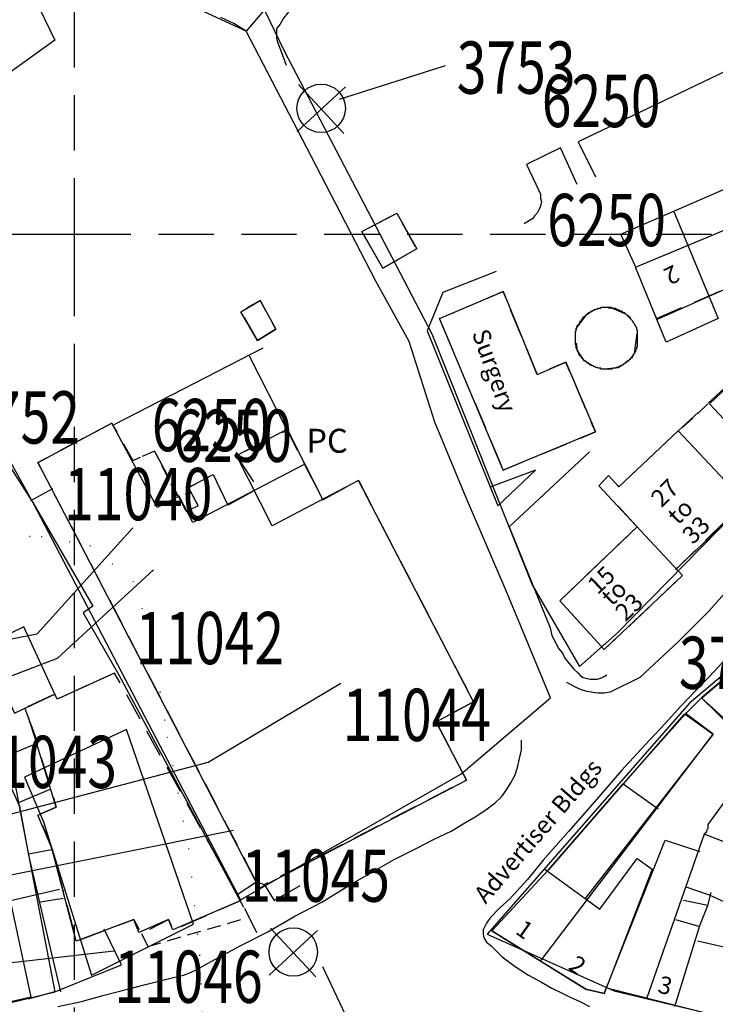
# Model space of a CAD drawing. Extents: x 350471 to 353500, y 273969 to 275735.
# Drawn here: x 351294 to 351374, y 274712 to 274825 of the extents above; entities that cross this region are included whole.
import ezdxf

# ---------------------------------------------------------------- set-up
doc = ezdxf.new("R2010")
doc.units = 0
doc.header["$LTSCALE"] = 0.5
doc.header["$MEASUREMENT"] = 0
doc.header["$PDMODE"] = 2
doc.header["$PDSIZE"] = 5
for name, pattern in [('DASHED', [19.05, 12.7, -6.35]), ('DASHED2', [9.525, 6.35, -3.175]), ('DOT', [6.35, 0, -6.35]), ('HIDDEN2', [4.7625, 3.175, -1.5875])]:
    doc.linetypes.add(name, pattern=pattern)
doc.layers.get('0').update_dxf_attribs({"linetype": 'CONTINUOUS'})
for name, color, linetype in [('CELLARAGE', 8, 'CONTINUOUS'), ('CONTOURS', 15, 'DOT'), ('DEVELOPMENT', 14, 'DASHED2'), ('GRID', 10, 'DASHED'), ('GRIDPLOT', 4, 'CONTINUOUS'), ('LBNOS', 4, 'CONTINUOUS'), ('MONS_M', 2, 'CONTINUOUS'), ('MONS_MNO', 4, 'CONTINUOUS'), ('MONS_P', 2, 'CONTINUOUS'), ('MONS_PNO', 4, 'CONTINUOUS'), ('OS_BLDG', 1, 'CONTINUOUS'), ('OS_BLDP', 6, 'HIDDEN2'), ('OS_LINE', 7, 'CONTINUOUS'), ('OS_ROAD', 4, 'CONTINUOUS'), ('OS_TBLD', 7, 'CONTINUOUS'), ('SITENOS', 4, 'CONTINUOUS'), ('SITES', 2, 'CONTINUOUS')]:
    doc.layers.add(name, color=color, linetype=linetype)
doc.styles.add('ROMANS', font='ROMANS.shx', dxfattribs={"width": 0.75, "height": 6})

# ---------------------------------------------------------------- blocks, each defined once
blk = doc.blocks.new('SANO')
at = {"style": 'ROMANS', "width": 0.75, "flags": 2}
blk.add_attdef('CODE', (0, 8), '', height=6, dxfattribs=at)
at = {"style": 'ROMANS', "width": 0.75}
blk.add_attdef('SMRNO', (0, 0), '', height=6, dxfattribs=at)

msp = doc.modelspace()

# ---------------------------------------------------------------- linework, layer by layer
at = {"layer": 'CELLARAGE'}
for points in [[(351372, 274746.7), (351376.3, 274742.8), (351377.1, 274741.9), (351384.3, 274748.9), (351380, 274753.5)], [(351366.3, 274727.1), (351360.8, 274712.8), (351358.7, 274713.3), (351353.5, 274716.5), (351347.9, 274720), (351354.4, 274727), (351363, 274736.9), (351370.1, 274744.9), (351373.3, 274742.6), (351358.63, 274723.72), (351360.3, 274722.5), (351364.6, 274728.3), (351366.3, 274727.1)]]:
    msp.add_lwpolyline(points, close=True, dxfattribs=at)
at = {"layer": 'CONTOURS'}
msp.add_lwpolyline([(351284.99, 274765.46), (351296.16, 274765.32), (351301.74, 274764.24), (351306.7, 274760.16), (351308.78, 274753.95), (351310.64, 274742.29), (351313.07, 274729.47), (351314.35, 274717.24), (351314.8, 274707.03), (351317.18, 274702.4), (351322.28, 274697.17), (351323.77, 274690.54), (351322.13, 274684.52), (351312.45, 274678.03), (351305.26, 274675.96), (351293.08, 274676.11)], dxfattribs=at)
at = {"layer": 'DEVELOPMENT', "flags": 128}
for points in [[(351364.6, 274766.4), (351355.7, 274757.9), (351360.8, 274752.3), (351369.8, 274760.8), (351369, 274761.5), (351377.1, 274769.4), (351380.3, 274772.5), (351382.4, 274774.1), (351388.5, 274779.8), (351388, 274780.3), (351391.8, 274784.4), (351395.1, 274788.5), (351398.4, 274792.6), (351399.4, 274791.8), (351404.3, 274797.5), (351403.7, 274798), (351413.7, 274810.4), (351417, 274814.6), (351424.2, 274824.9), (351423.5, 274825.4), (351425.6, 274831.7), (351425.1, 274839.7), (351421, 274846.5), (351415, 274850.7), (351411.1, 274845.2), (351411, 274845.2), (351410.1, 274845.7), (351406.2, 274840.6), (351405.2, 274839.2), (351405, 274837.6), (351405.5, 274835.2), (351406.3, 274832.7), (351406.8, 274828.1), (351405.8, 274822.7), (351404.1, 274818.6), (351401.3, 274815), (351397.3, 274810.2), (351389.4, 274800.3), (351386, 274796.4), (351384.6, 274797), (351381.9, 274793.6), (351378.9, 274789.7), (351380.8, 274787.8), (351374.6, 274782.3), (351369.3, 274777.4), (351362.5, 274771), (351361.3, 274772.3), (351360.2, 274771.1)], [(351335.4, 274796.1), (351339.3, 274798.3), (351337, 274802.4), (351333, 274800.3)], [(351366.8, 274790.3), (351379, 274795.6), (351376.6, 274801.3), (351364.4, 274796.2)], [(351349.2, 274772.9), (351359.8, 274777.3), (351356.4, 274785.3), (351353.1, 274783.9), (351349.2, 274793.4), (351341.9, 274790.3), (351349.2, 274772.9)], [(351321, 274787.8), (351323.1, 274789.1), (351321.3, 274792.4), (351319.1, 274791.1)], [(351363.8, 274785.6), (351364.3, 274786.3), (351364.6, 274788.6), (351364, 274790.1), (351363.3, 274790.8), (351361.7, 274791.5), (351359.7, 274791.3), (351358.7, 274790.7), (351357.6, 274789.2), (351357.5, 274788), (351357.7, 274786.6), (351358.4, 274785.6), (351359.3, 274785), (351360.6, 274784.5), (351362.4, 274784.7)], [(351320.9, 274725.6), (351295.8, 274773.8), (351304.3, 274778.3), (351306.7, 274774), (351309.2, 274775.1), (351312.8, 274768.2), (351314.2, 274768.8), (351313.1, 274770.9), (351315.9, 274772.4), (351317.6, 274768.9), (351321.1, 274770.8), (351318.6, 274774.6), (351324.4, 274777.5), (351328.5, 274769.5), (351332.6, 274771.7), (351345.8, 274746.3), (351341.5, 274744), (351345, 274737.3), (351321.8, 274725.3)], [(351319.1, 274723.5), (351304.6, 274749.6), (351298, 274746.6), (351297.8, 274747.2), (351294.3, 274745.6), (351295.6, 274741.7), (351297.3, 274736.3), (351297.9, 274734.2), (351295.8, 274733.3), (351297.4, 274729.5), (351300.2, 274718.8), (351306.8, 274721.3), (351307.7, 274719.7), (351310.8, 274721.3), (351311.3, 274720.1), (351319.1, 274723.5)]]:
    msp.add_lwpolyline(points, close=True, dxfattribs=at)
at = {"layer": 'GRID', "color": 252}
for points in [[(351300, 274000), (351300, 275600)], [(350500, 274800), (351900, 274800)]]:
    msp.add_lwpolyline(points, dxfattribs=at)
at = {"layer": 'GRIDPLOT'}
msp.add_point((351300, 274800), dxfattribs=at)
at = {"layer": 'LBNOS'}
for p, q in [((351295.7, 274754.12), (351306.71, 274766.26)), ((351298.06, 274751.33), (351309.07, 274761.46)), ((351264.25, 274747.83), (351295.7, 274754.12)), ((351267.92, 274739.79), (351298.06, 274751.33)), ((351315.36, 274739.36), (351330.57, 274748.44)), ((351283.99, 274731.15), (351315.36, 274739.36)), ((351286.96, 274725.29), (351318.25, 274731.58)), ((351256.23, 274712.18), (351304.53, 274717.69))]:
    msp.add_line(p, q, dxfattribs=at)
at = {"layer": 'MONS_M', "flags": 128}
for points in [[(351321.85, 274825.65), (351324.08, 274821.07), (351341.02, 274788.56), (351352.52, 274759.75), (351357.96, 274750.36), (351362.29, 274754.19), (351387.64, 274780.03), (351396.92, 274790.54), (351410.77, 274806.24), (351423.69, 274823.86), (351423.69, 274823.86), (351452.17, 274862.98)], [(351321.85, 274825.65), (351324.08, 274821.07), (351341.02, 274788.56), (351352.52, 274759.75), (351357.96, 274750.36), (351362.29, 274754.19), (351387.64, 274780.03), (351396.92, 274790.54), (351410.77, 274806.24), (351423.69, 274823.86), (351423.69, 274823.86), (351452.17, 274862.98)], [(351321.85, 274825.65), (351324.08, 274821.07), (351341.02, 274788.56), (351352.52, 274759.75), (351357.96, 274750.36), (351362.29, 274754.19), (351387.64, 274780.03), (351396.92, 274790.54), (351410.77, 274806.24), (351423.69, 274823.86), (351423.69, 274823.86), (351452.17, 274862.98)], [(351321.85, 274825.65), (351324.08, 274821.07), (351341.02, 274788.56), (351352.52, 274759.75), (351357.96, 274750.36), (351362.29, 274754.19), (351387.64, 274780.03), (351396.92, 274790.54), (351410.77, 274806.24), (351423.69, 274823.86), (351423.69, 274823.86), (351452.17, 274862.98)], [(351321.85, 274825.65), (351324.08, 274821.07), (351341.02, 274788.56), (351352.52, 274759.75), (351357.96, 274750.36), (351362.29, 274754.19), (351387.64, 274780.03), (351396.92, 274790.54), (351410.77, 274806.24), (351423.69, 274823.86), (351423.69, 274823.86), (351452.17, 274862.98)], [(351291.48, 274835.3), (351297.75, 274822.27), (351288.99, 274816.01), (351276.21, 274803.74), (351260.42, 274808.73), (351238.12, 274811.74), (351216.58, 274806.24), (351215.06, 274808.99), (351207.61, 274829.5)], [(351291.48, 274835.3), (351297.75, 274822.27), (351288.99, 274816.01), (351276.21, 274803.74), (351260.42, 274808.73), (351238.12, 274811.74), (351216.58, 274806.24), (351215.06, 274808.99), (351207.61, 274829.5)], [(351291.48, 274835.3), (351297.75, 274822.27), (351288.99, 274816.01), (351276.21, 274803.74), (351260.42, 274808.73), (351238.12, 274811.74), (351216.58, 274806.24), (351215.06, 274808.99), (351207.61, 274829.5)], [(351291.48, 274835.3), (351297.75, 274822.27), (351288.99, 274816.01), (351276.21, 274803.74), (351260.42, 274808.73), (351238.12, 274811.74), (351216.58, 274806.24), (351215.06, 274808.99), (351207.61, 274829.5)], [(351291.48, 274835.3), (351297.75, 274822.27), (351288.99, 274816.01), (351276.21, 274803.74), (351260.42, 274808.73), (351238.12, 274811.74), (351216.58, 274806.24), (351215.06, 274808.99), (351207.61, 274829.5)], [(351276.2, 274803.5), (351295.2, 274769.2), (351319.07, 274723.57), (351344.36, 274737.99), (351354.63, 274746.77), (351349.68, 274758.76), (351344.89, 274769.9), (351341.38, 274778.4), (351338.42, 274787.69), (351334.59, 274794.62), (351327.17, 274808.96), (351319.7, 274823.3), (351309.55, 274828.02), (351303.54, 274829.8), (351294.02, 274830.77)], [(351276.2, 274803.5), (351295.2, 274769.2), (351319.07, 274723.57), (351344.36, 274737.99), (351354.63, 274746.77), (351349.68, 274758.76), (351344.89, 274769.9), (351341.38, 274778.4), (351338.42, 274787.69), (351334.59, 274794.62), (351327.17, 274808.96), (351319.7, 274823.3), (351309.55, 274828.02), (351303.54, 274829.8), (351294.02, 274830.77)], [(351276.2, 274803.5), (351295.2, 274769.2), (351319.07, 274723.57), (351344.36, 274737.99), (351354.63, 274746.77), (351349.68, 274758.76), (351344.89, 274769.9), (351341.38, 274778.4), (351338.42, 274787.69), (351334.59, 274794.62), (351327.17, 274808.96), (351319.7, 274823.3), (351309.55, 274828.02), (351303.54, 274829.8), (351294.02, 274830.77)], [(351276.2, 274803.5), (351295.2, 274769.2), (351319.07, 274723.57), (351344.36, 274737.99), (351354.63, 274746.77), (351349.68, 274758.76), (351344.89, 274769.9), (351341.38, 274778.4), (351338.42, 274787.69), (351334.59, 274794.62), (351327.17, 274808.96), (351319.7, 274823.3), (351309.55, 274828.02), (351303.54, 274829.8), (351294.02, 274830.77)], [(351276.2, 274803.5), (351295.2, 274769.2), (351319.07, 274723.57), (351344.36, 274737.99), (351354.63, 274746.77), (351349.68, 274758.76), (351344.89, 274769.9), (351341.38, 274778.4), (351338.42, 274787.69), (351334.59, 274794.62), (351327.17, 274808.96), (351319.7, 274823.3), (351309.55, 274828.02), (351303.54, 274829.8), (351294.02, 274830.77)], [(351220.6, 274788.7), (351223.6, 274782.67), (351227.84, 274775.4), (351234.14, 274765.62), (351239.9, 274756.1), (351242.14, 274747.81), (351244.13, 274741.04), (351245.14, 274734.06), (351246.5, 274724.1), (351248.7, 274710.4), (351249.8, 274700.6), (351272.95, 274705.72), (351272.74, 274706.99), (351297.79, 274712.99), (351293.7, 274734.3), (351289.24, 274757.84), (351281.75, 274772.39), (351271.72, 274786.39), (351266.68, 274791.18), (351259.45, 274795.96), (351245.4, 274796.42), (351234.14, 274794.94), (351226.35, 274791.68), (351220.6, 274788.7)], [(351220.6, 274788.7), (351223.6, 274782.67), (351227.84, 274775.4), (351234.14, 274765.62), (351239.9, 274756.1), (351242.14, 274747.81), (351244.13, 274741.04), (351245.14, 274734.06), (351246.5, 274724.1), (351248.7, 274710.4), (351249.8, 274700.6), (351272.95, 274705.72), (351272.74, 274706.99), (351297.79, 274712.99), (351293.7, 274734.3), (351289.24, 274757.84), (351281.75, 274772.39), (351271.72, 274786.39), (351266.68, 274791.18), (351259.45, 274795.96), (351245.4, 274796.42), (351234.14, 274794.94), (351226.35, 274791.68), (351220.6, 274788.7)], [(351220.6, 274788.7), (351223.6, 274782.67), (351227.84, 274775.4), (351234.14, 274765.62), (351239.9, 274756.1), (351242.14, 274747.81), (351244.13, 274741.04), (351245.14, 274734.06), (351246.5, 274724.1), (351248.7, 274710.4), (351249.8, 274700.6), (351272.95, 274705.72), (351272.74, 274706.99), (351297.79, 274712.99), (351293.7, 274734.3), (351289.24, 274757.84), (351281.75, 274772.39), (351271.72, 274786.39), (351266.68, 274791.18), (351259.45, 274795.96), (351245.4, 274796.42), (351234.14, 274794.94), (351226.35, 274791.68), (351220.6, 274788.7)], [(351220.6, 274788.7), (351223.6, 274782.67), (351227.84, 274775.4), (351234.14, 274765.62), (351239.9, 274756.1), (351242.14, 274747.81), (351244.13, 274741.04), (351245.14, 274734.06), (351246.5, 274724.1), (351248.7, 274710.4), (351249.8, 274700.6), (351272.95, 274705.72), (351272.74, 274706.99), (351297.79, 274712.99), (351293.7, 274734.3), (351289.24, 274757.84), (351281.75, 274772.39), (351271.72, 274786.39), (351266.68, 274791.18), (351259.45, 274795.96), (351245.4, 274796.42), (351234.14, 274794.94), (351226.35, 274791.68), (351220.6, 274788.7)], [(351220.6, 274788.7), (351223.6, 274782.67), (351227.84, 274775.4), (351234.14, 274765.62), (351239.9, 274756.1), (351242.14, 274747.81), (351244.13, 274741.04), (351245.14, 274734.06), (351246.5, 274724.1), (351248.7, 274710.4), (351249.8, 274700.6), (351272.95, 274705.72), (351272.74, 274706.99), (351297.79, 274712.99), (351293.7, 274734.3), (351289.24, 274757.84), (351281.75, 274772.39), (351271.72, 274786.39), (351266.68, 274791.18), (351259.45, 274795.96), (351245.4, 274796.42), (351234.14, 274794.94), (351226.35, 274791.68), (351220.6, 274788.7)], [(351385.74, 274758.89), (351370.58, 274746.14), (351347.38, 274719.63), (351361.94, 274713.11), (351401.51, 274703.62)], [(351385.74, 274758.89), (351370.58, 274746.14), (351347.38, 274719.63), (351361.94, 274713.11), (351401.51, 274703.62)], [(351385.74, 274758.89), (351370.58, 274746.14), (351347.38, 274719.63), (351361.94, 274713.11), (351401.51, 274703.62)], [(351385.74, 274758.89), (351370.58, 274746.14), (351347.38, 274719.63), (351361.94, 274713.11), (351401.51, 274703.62)], [(351385.74, 274758.89), (351370.58, 274746.14), (351347.38, 274719.63), (351361.94, 274713.11), (351401.51, 274703.62)]]:
    msp.add_lwpolyline(points, dxfattribs=at)
at = {"layer": 'MONS_P', "flags": 128}
for points in [[(351321.85, 274825.65), (351324.08, 274821.07), (351341.02, 274788.56), (351352.52, 274759.75), (351357.96, 274750.36), (351362.29, 274754.19), (351387.64, 274780.03), (351396.92, 274790.54), (351410.77, 274806.24), (351423.69, 274823.86), (351423.69, 274823.86), (351452.17, 274862.98)], [(351291.48, 274835.3), (351297.75, 274822.27), (351288.99, 274816.01), (351276.21, 274803.74), (351260.42, 274808.73), (351238.12, 274811.74), (351216.58, 274806.24), (351215.06, 274808.99), (351207.61, 274829.5)], [(351276.2, 274803.5), (351295.2, 274769.2), (351319.07, 274723.57), (351344.36, 274737.99), (351354.63, 274746.77), (351349.68, 274758.76), (351344.89, 274769.9), (351341.38, 274778.4), (351338.42, 274787.69), (351334.59, 274794.62), (351327.17, 274808.96), (351319.7, 274823.3), (351309.55, 274828.02), (351303.54, 274829.8), (351294.02, 274830.77)], [(351220.6, 274788.7), (351223.6, 274782.67), (351227.84, 274775.4), (351234.14, 274765.62), (351239.9, 274756.1), (351242.14, 274747.81), (351244.13, 274741.04), (351245.14, 274734.06), (351246.5, 274724.1), (351248.7, 274710.4), (351249.8, 274700.6), (351272.95, 274705.72), (351272.74, 274706.99), (351297.79, 274712.99), (351293.7, 274734.3), (351289.24, 274757.84), (351281.75, 274772.39), (351271.72, 274786.39), (351266.68, 274791.18), (351259.45, 274795.96), (351245.4, 274796.42), (351234.14, 274794.94), (351226.35, 274791.68), (351220.6, 274788.7)], [(351385.74, 274758.89), (351370.58, 274746.14), (351347.38, 274719.63), (351361.94, 274713.11), (351401.51, 274703.62)]]:
    msp.add_lwpolyline(points, dxfattribs=at)
at = {"layer": 'OS_BLDG', "color": 252}
for points in [[(351364.4, 274796.2), (351376.6, 274801.3)], [(351366.8, 274790.3), (351364.4, 274796.2)], [(351379, 274795.6), (351366.9, 274790.2)], [(351349.2, 274772.9), (351341.9, 274790.3), (351349.2, 274793.4), (351353.1, 274783.9), (351356.4, 274785.3), (351359.8, 274777.3), (351349.2, 274772.9)], [(351380.8, 274788), (351388.5, 274779.8), (351380.6, 274772.3), (351372.9, 274780.5), (351380.8, 274788)], [(351326.3, 274773.5), (351313.6, 274766.9), (351312, 274769.9), (351309.5, 274768.6), (351304.3, 274778.3), (351295.7, 274773.7)], [(351295.8, 274773.8), (351321.2, 274724.9), (351345, 274737.3), (351341.5, 274744), (351345.8, 274746.3), (351332.6, 274771.7), (351322.7, 274766.5), (351318.6, 274774.6), (351324.4, 274777.6), (351328.5, 274769.5)], [(351369, 274761.5), (351377.1, 274769.1), (351369.3, 274777.4), (351362.5, 274771), (351361.3, 274772.3), (351360.2, 274771.1), (351369.8, 274760.8), (351360.8, 274752.3), (351355.7, 274757.9), (351364.6, 274766.4)], [(351312.8, 274768.2), (351314.2, 274768.8), (351313.1, 274770.9), (351315.9, 274772.4), (351317.6, 274768.9)], [(351304.6, 274749.6), (351298, 274746.6), (351294.2, 274754.9), (351289.6, 274752.7), (351293.1, 274745), (351297.8, 274747.2)], [(351380, 274753.5), (351372, 274746.8)], [(351305.1, 274749.4), (351319.4, 274722.7)], [(351372, 274746.7), (351378.9, 274740)], [(351291.5, 274739.8), (351295.8, 274741.6), (351294.3, 274745.6)], [(351370, 274744.9), (351363, 274736.9), (351354.4, 274727), (351347.9, 274720), (351358.7, 274713.3), (351360.8, 274712.8), (351367.8, 274730.4), (351371.8, 274729.1)], [(351353.5, 274716.5), (351373.3, 274742.6), (351370.1, 274745)], [(351319.1, 274723.5), (351311.3, 274720.1), (351310.8, 274721.3), (351307.4, 274719.8), (351306.8, 274721.3), (351300.2, 274718.8), (351298.9, 274723.8), (351297.4, 274729.5), (351295.8, 274733.3), (351297.9, 274734.2), (351295.6, 274741.7)], [(351291.2, 274739.7), (351293.7, 274734.3), (351294.7, 274728.7), (351297, 274718.8), (351298.4, 274713)], [(351246.6, 274724.4), (351259.9, 274727.2), (351270, 274731), (351281.7, 274735.6), (351289.3, 274738.9), (351295, 274712.4), (351273.1, 274707.3)], [(351363, 274736.9), (351367, 274734)], [(351293.5, 274734.7), (351297.3, 274736.3)], [(351372.3, 274731.1), (351365.7, 274712.3)], [(351377, 274709.6), (351381.1, 274727.7), (351372.3, 274731.1)], [(351297.4, 274729.3), (351294.7, 274728.8)], [(351354, 274727.1), (351360.3, 274722.5), (351364.6, 274728.3), (351366.3, 274727.1)], [(351379.5, 274721.7), (351376.4, 274722.5), (351372.9, 274724.1), (351370.2, 274725)], [(351372.7, 274722.9), (351373.1, 274724.4)], [(351298.7, 274723.7), (351296.1, 274723.3)], [(351372.7, 274722.9), (351369.9, 274723.5)], [(351369, 274721.3), (351371.8, 274720.5)], [(351298.2, 274713.2), (351305.4, 274716.1), (351303.4, 274720.2)], [(351368.9, 274711.3), (351371.8, 274720.6)], [(351378.6, 274717.2), (351371.5, 274718.8)], [(351394.4, 274705.6), (351377, 274709.4), (351361.1, 274713.4)]]:
    msp.add_lwpolyline(points, dxfattribs=at)
at = {"layer": 'OS_BLDP', "color": 252}
for points in [[(351372.7, 274780.5), (351369.4, 274777.4)], [(351311.8, 274769.9), (351309.2, 274775.1), (351306.7, 274774)], [(351307.7, 274719.7), (351308.4, 274718.2), (351319.8, 274721.5)]]:
    msp.add_lwpolyline(points, dxfattribs=at)
at = {"layer": 'OS_LINE', "color": 252}
for points in [[(351337.1, 274833.3), (351335.3, 274833.6), (351329.5, 274831), (351328.6, 274829.7), (351324.5, 274825.4), (351324, 274824.8), (351323.6, 274824.1), (351323.4, 274823.9), (351323.2, 274823.6), (351323.2, 274823.1), (351323.2, 274822.8), (351323.2, 274822.5), (351323.3, 274822.1), (351324.3, 274819.4)], [(351326.5, 274831.3), (351319.7, 274823.3), (351318.3, 274824.2), (351316.8, 274824.9)], [(351378.4, 274813.8), (351375.8, 274819.2), (351357.8, 274810.6), (351359.8, 274806.6)], [(351357.7, 274805.7), (351355.8, 274809.9), (351351.9, 274808), (351353.3, 274805), (351353.5, 274804.6), (351353.5, 274804.1), (351353.6, 274803.7), (351353.5, 274803.2), (351353.3, 274802.8), (351353.1, 274802.4), (351352.8, 274802.1), (351352.6, 274801.8), (351352.1, 274801.5), (351351.6, 274801.2)], [(351364.4, 274796.3), (351362.7, 274800), (351374.7, 274805.2)], [(351276.2, 274803.5), (351287.7, 274781.6), (351291.8, 274774.5), (351295.2, 274769.2), (351302.1, 274757.3), (351301, 274756.5), (351305.1, 274749.4)], [(351335.4, 274796.1), (351333, 274800.3), (351337, 274802.4), (351339.3, 274798.3), (351335.4, 274796.1)], [(351368.8, 274802.6), (351373.9, 274790.3), (351367.9, 274787.6), (351366.8, 274790.3)], [(351348.4, 274795.7), (351342.3, 274793.3), (351340.5, 274788.9), (351348.6, 274768.8), (351352.9, 274772.9), (351347.8, 274771)], [(351321, 274787.8), (351319.1, 274791.1), (351321.3, 274792.4), (351323.1, 274789.1), (351321, 274787.8)], [(351358.2, 274790.2), (351358.3, 274790.2), (351358.3, 274790.3), (351358.4, 274790.4), (351358.4, 274790.5), (351358.5, 274790.5), (351358.6, 274790.6), (351358.7, 274790.7), (351358.8, 274790.8), (351358.9, 274790.8), (351359, 274790.9), (351359, 274791), (351359.1, 274791), (351359.2, 274791.1), (351359.3, 274791.1), (351359.4, 274791.2), (351359.5, 274791.2), (351359.6, 274791.3), (351359.7, 274791.3), (351359.8, 274791.4), (351359.9, 274791.4), (351360, 274791.4), (351360.1, 274791.5), (351360.2, 274791.5), (351360.3, 274791.5), (351360.4, 274791.5), (351360.4, 274791.6), (351360.5, 274791.6), (351360.6, 274791.6), (351360.7, 274791.6), (351360.8, 274791.6), (351360.9, 274791.6), (351361, 274791.6), (351361.1, 274791.6), (351361.2, 274791.6), (351361.3, 274791.6), (351361.4, 274791.6), (351361.5, 274791.6), (351361.6, 274791.6), (351361.7, 274791.5), (351361.8, 274791.5), (351361.9, 274791.5), (351362, 274791.5), (351362.1, 274791.5), (351362.2, 274791.4), (351362.3, 274791.4), (351362.4, 274791.3), (351362.5, 274791.3), (351362.6, 274791.2), (351362.7, 274791.2), (351362.8, 274791.2), (351362.9, 274791.1), (351363, 274791), (351363.1, 274791), (351363.2, 274790.9), (351363.3, 274790.8), (351363.4, 274790.7), (351363.5, 274790.7), (351363.6, 274790.6), (351363.6, 274790.5), (351363.7, 274790.5), (351363.8, 274790.4), (351363.8, 274790.3), (351363.9, 274790.2), (351364, 274790.1), (351364.1, 274790), (351364.1, 274789.9), (351364.2, 274789.8), (351364.3, 274789.7), (351364.3, 274789.6), (351364.4, 274789.5), (351364.4, 274789.4), (351364.5, 274789.3), (351364.5, 274789.2), (351364.5, 274789.1), (351364.6, 274789), (351364.6, 274788.9), (351364.6, 274788.8), (351364.6, 274788.7), (351364.6, 274788.6), (351364.6, 274788.5), (351364.6, 274788.4), (351364.6, 274788.3), (351364.6, 274788.2), (351364.6, 274788.1), (351364.6, 274788), (351364.6, 274787.9), (351364.6, 274787.8), (351364.6, 274787.7), (351364.6, 274787.6), (351364.6, 274787.5), (351364.6, 274787.4), (351364.6, 274787.3), (351364.6, 274787.2), (351364.6, 274787.1), (351364.5, 274787), (351364.5, 274786.9), (351364.5, 274786.8), (351364.4, 274786.7), (351364.4, 274786.6), (351364.4, 274786.5), (351364.3, 274786.4), (351364.3, 274786.3), (351364.2, 274786.3), (351364.2, 274786.2), (351364.1, 274786.1), (351364.1, 274786), (351364, 274785.9), (351364, 274785.8), (351363.9, 274785.8), (351363.8, 274785.7), (351363.8, 274785.6), (351363.7, 274785.6), (351363.6, 274785.5), (351363.6, 274785.4), (351363.5, 274785.4), (351363.4, 274785.4), (351363.4, 274785.3), (351363.3, 274785.3), (351363.2, 274785.2), (351363.1, 274785.1), (351363, 274785), (351362.9, 274785), (351362.8, 274784.9), (351362.7, 274784.9), (351362.6, 274784.8), (351362.5, 274784.8), (351362.4, 274784.7), (351362.3, 274784.7), (351362.2, 274784.7), (351362.1, 274784.6), (351362, 274784.6), (351361.9, 274784.6), (351361.8, 274784.6), (351361.7, 274784.5), (351361.6, 274784.5), (351361.5, 274784.5), (351361.4, 274784.5), (351361.3, 274784.5), (351361.2, 274784.5), (351361.1, 274784.5), (351361, 274784.5), (351360.9, 274784.5), (351360.8, 274784.5), (351360.7, 274784.5), (351360.6, 274784.5), (351360.5, 274784.5), (351360.4, 274784.5), (351360.4, 274784.6), (351360.3, 274784.6), (351360.2, 274784.6), (351360.1, 274784.6), (351360, 274784.7), (351359.9, 274784.7), (351359.8, 274784.7), (351359.7, 274784.8), (351359.6, 274784.8), (351359.5, 274784.9), (351359.4, 274784.9), (351359.3, 274785), (351359.2, 274785), (351359.1, 274785.1), (351359, 274785.2), (351358.9, 274785.2), (351358.8, 274785.3), (351358.7, 274785.4), (351358.6, 274785.4), (351358.5, 274785.4), (351358.5, 274785.5), (351358.4, 274785.6), (351358.3, 274785.7), (351358.2, 274785.8), (351358.2, 274785.9), (351358.1, 274786), (351358, 274786), (351358, 274786.1), (351357.9, 274786.2), (351357.9, 274786.3), (351357.9, 274786.4), (351357.8, 274786.5), (351357.8, 274786.6), (351357.7, 274786.6), (351357.7, 274786.7), (351357.7, 274786.8), (351357.6, 274786.9), (351357.6, 274787), (351357.6, 274787.1), (351357.6, 274787.2), (351357.5, 274787.3), (351357.5, 274787.4), (351357.5, 274787.5), (351357.5, 274787.6), (351357.5, 274787.7), (351357.5, 274787.8), (351357.5, 274787.9), (351357.5, 274788), (351357.5, 274788.1), (351357.5, 274788.2), (351357.5, 274788.3), (351357.5, 274788.4), (351357.5, 274788.5), (351357.5, 274788.6), (351357.5, 274788.7), (351357.5, 274788.8), (351357.6, 274788.9), (351357.6, 274789), (351357.6, 274789.1), (351357.6, 274789.2), (351357.7, 274789.3), (351357.7, 274789.4), (351357.7, 274789.5), (351357.8, 274789.6), (351357.9, 274789.6), (351357.9, 274789.7), (351358, 274789.8), (351358, 274789.9), (351358.1, 274790), (351358.2, 274790.1), (351358.2, 274790.2)], [(351321.6, 274786.9), (351304.5, 274778.1)], [(351324.4, 274777.5), (351320.1, 274786)], [(351359.1, 274775), (351349.9, 274766.4), (351354.6, 274754.8), (351354.8, 274753.9), (351355.2, 274753.1), (351355.6, 274752.4), (351356, 274751.9), (351356.3, 274751.3), (351356.8, 274750.7), (351357.3, 274750.1), (351357.8, 274749.6)], [(351295, 274769.4), (351297.5, 274770.8)], [(351357.8, 274749.6), (351358.1, 274749.3), (351358.4, 274749.1), (351359.2, 274748.9), (351359.6, 274748.9), (351360, 274748.9), (351360.4, 274749), (351360.8, 274749.2), (351361.1, 274749.4)], [(351361.5, 274747.4), (351360.8, 274747.3), (351360.1, 274747.3), (351358.8, 274747.5), (351358.1, 274747.7), (351357.5, 274748), (351356.5, 274748.5)], [(351372, 274746.8), (351370.1, 274744.9)], [(351376.9, 274738), (351372.7, 274732.2), (351372.7, 274732.1), (351372.7, 274731.9), (351372.7, 274731.7), (351372.6, 274731.6), (351372.5, 274731.3), (351372.3, 274731.1)], [(351320.9, 274725.6), (351318.8, 274724.2)], [(351321.8, 274725.3), (351322.9, 274723.5), (351325.9, 274725.2)], [(351319.5, 274722.6), (351320.9, 274719.8)], [(351371.8, 274720.6), (351372.7, 274722.9)], [(351294.7, 274712.2), (351298.3, 274713.2)]]:
    msp.add_lwpolyline(points, dxfattribs=at)
at = {"layer": 'OS_ROAD', "color": 252}
for points in [[(351433, 274830.9), (351428.5, 274823.8), (351423, 274815.4), (351413.9, 274802.6), (351411.8, 274799.7), (351408.1, 274794.9), (351402.2, 274788.3), (351397.7, 274783.6), (351377.5, 274762.2), (351375.2, 274759.4), (351372.8, 274756.7), (351369.3, 274753.2), (351364.9, 274749.1), (351361.5, 274747.4)], [(351375.3, 274751.8), (351372.9, 274749.2), (351371.2, 274747.5), (351369.6, 274745.8), (351367.8, 274743.8), (351366, 274741.9), (351362.8, 274738.4), (351359.7, 274734.8), (351356.7, 274731.4), (351353.8, 274728.1), (351352, 274725.9), (351350, 274723.7), (351348.8, 274722.6), (351347.7, 274721.5), (351347.3, 274720.9), (351347.1, 274720.5), (351346.9, 274720.1), (351346.9, 274719.6), (351347, 274719.2), (351347.3, 274718.7), (351347.8, 274718.3), (351349.1, 274717), (351350.6, 274715.9), (351352.1, 274714.9), (351353.6, 274714.1), (351354.8, 274713.4), (351355.9, 274712.9), (351356.9, 274712.4), (351358, 274711.9), (351359.1, 274711.3)], [(351298.1, 274711.3), (351300.8, 274711.9), (351303.4, 274712.6), (351306.1, 274713.3), (351308, 274713.8), (351310, 274714.3), (351311.2, 274714.6), (351312.5, 274714.9), (351313.3, 274715.2), (351314.1, 274715.6), (351315, 274716.1), (351316.1, 274716.7), (351319.1, 274718.3), (351322.2, 274719.9), (351325.3, 274721.7), (351328.4, 274723.3), (351331.3, 274725.1), (351334.3, 274726.8), (351336.7, 274728.2), (351339.3, 274729.5), (351341.2, 274730.5), (351343.3, 274731.5), (351344.6, 274732.3), (351346, 274733.1), (351347.2, 274733.9), (351348.3, 274734.7), (351349, 274735.4), (351349.6, 274736.2), (351350.1, 274737), (351350.6, 274737.9), (351350.9, 274738.9), (351351.1, 274739.8), (351351.3, 274740.8), (351351.3, 274741.9)]]:
    msp.add_lwpolyline(points, dxfattribs=at)
at = {"layer": 'SITENOS'}
for p, q in [((351342.53, 274819.33), (351330.38, 274815.45)), ((351287.28, 274722.25), (351298.27, 274724.8)), ((351333.59, 274705.08), (351328.52, 274715.88))]:
    msp.add_line(p, q, dxfattribs=at)
at = {"layer": 'SITES', "flags": 128}
for points in [[(351325.72, 274817.19), (351330.9, 274811.57)], [(351331.12, 274816.91), (351325.57, 274811.78)], [(351327.91, 274720.03), (351322.36, 274714.91)], [(351322.51, 274720.32), (351327.69, 274714.7)]]:
    msp.add_lwpolyline(points, dxfattribs=at)
msp.add_lwpolyline([(351296.45, 274732.5), (351301.94, 274714.91), (351313.65, 274720.78), (351305.96, 274743.12), (351294.24, 274737.63)], close=True, dxfattribs=at)
at = {"layer": 'SITES'}
for centre in [(351328.31, 274814.45), (351325.11, 274717.57)]:
    msp.add_circle(centre, 2.78, dxfattribs=at)

# ---------------------------------------------------------------- block references
at = {"layer": 'LBNOS', "color": 252}
ref = msp.add_blockref('SANO', (351298.8, 274767.15), dxfattribs=at)
ref.add_attrib('SMRNO.', '11040', (351298.8, 274767.15), dxfattribs={"layer": '0', "height": 6, "style": 'ROMANS', "width": 0.75})
at = {"layer": 'LBNOS'}
ref = msp.add_blockref('SANO', (351307.02, 274750.62), dxfattribs=at)
ref.add_attrib('SMRNO.', '11042', (351307.02, 274750.62), dxfattribs={"layer": '0', "height": 6, "style": 'ROMANS', "width": 0.75})
at = {"layer": 'LBNOS', "color": 252}
ref = msp.add_blockref('SANO', (351330.78, 274741.8), dxfattribs=at)
ref.add_attrib('SMRNO.', '11044', (351330.78, 274741.8), dxfattribs={"layer": '0', "height": 6, "style": 'ROMANS', "width": 0.75})
ref = msp.add_blockref('SANO', (351287.84, 274736.4), dxfattribs=at)
ref.add_attrib('SMRNO.', '11043', (351287.84, 274736.4), dxfattribs={"layer": '0', "height": 6, "style": 'ROMANS', "width": 0.75})
ref = msp.add_blockref('SANO', (351319.17, 274723.34), dxfattribs=at)
ref.add_attrib('SMRNO.', '11045', (351319.17, 274723.34), dxfattribs={"layer": '0', "height": 6, "style": 'ROMANS', "width": 0.75})
ref = msp.add_blockref('SANO', (351304.56, 274711.73), dxfattribs=at)
ref.add_attrib('SMRNO.', '11046', (351304.56, 274711.73), dxfattribs={"layer": '0', "height": 6, "style": 'ROMANS', "width": 0.75})
at = {"layer": 'MONS_MNO'}
ref = msp.add_blockref('SANO', (351353.64, 274812.3), dxfattribs=at)
ref.add_attrib('SMRNO', '6250', (351353.64, 274812.3), dxfattribs={"layer": '0', "height": 6, "style": 'ROMANS', "width": 0.75})
ref = msp.add_blockref('SANO', (351311.34, 274773.85), dxfattribs=at)
ref.add_attrib('SMRNO', '6250', (351311.34, 274773.85), dxfattribs={"layer": '0', "height": 6, "style": 'ROMANS', "width": 0.75})
ref = msp.add_blockref('SANO', (351311.34, 274773.85), dxfattribs=at)
ref.add_attrib('SMRNO', '6250', (351311.34, 274773.85), dxfattribs={"layer": '0', "height": 6, "style": 'ROMANS', "width": 0.75})
at = {"layer": 'MONS_PNO'}
ref = msp.add_blockref('SANO', (351354.26, 274798.63), dxfattribs=at)
ref.add_attrib('SMRNO', '6250', (351354.26, 274798.63), dxfattribs={"layer": '0', "height": 6, "style": 'ROMANS', "width": 0.75})
ref = msp.add_blockref('SANO', (351308.87, 274775.08), dxfattribs=at)
ref.add_attrib('SMRNO', '6250', (351308.87, 274775.08), dxfattribs={"layer": '0', "height": 6, "style": 'ROMANS', "width": 0.75})
at = {"layer": 'SITENOS'}
ref = msp.add_blockref('SANO', (351343.88, 274816.13), dxfattribs=at)
ref.add_attrib('SMRNO', '3753', (351343.88, 274816.13), dxfattribs={"layer": '0', "height": 6, "style": 'ROMANS', "width": 0.75})
ref = msp.add_blockref('SANO', (351286.99, 274775.96), dxfattribs=at)
ref.add_attrib('SMRNO', '3752', (351286.99, 274775.96), dxfattribs={"layer": '0', "height": 6, "style": 'ROMANS', "width": 0.75})
ref = msp.add_blockref('SANO', (351369.38, 274747.78), dxfattribs=at)
ref.add_attrib('SMRNO', '3751', (351369.38, 274747.78), dxfattribs={"layer": '0', "height": 6, "style": 'ROMANS', "width": 0.75})

# ---------------------------------------------------------------- texts
at = {"layer": 'OS_TBLD', "color": 252}
for s, rotation, p in [('2', 206.1, (351368.8, 274796.54)), ('Surgery', 289.7, (351345.6, 274788.65)), ('27', 44.2, (351367.37, 274768.51)), ('to', 43.7, (351369.25, 274766.52)), ('33', 45.3, (351370.99, 274764.28)), ('15', 43.6, (351360.05, 274758.52)), ('to', 44.3, (351361.67, 274757.2)), ('23', 43.3, (351363.24, 274755.43)), ('Advertiser Bldgs', 49.2, (351347.2, 274723)), ('1', 324.6, (351350.48, 274719.78)), ('2', 325.8, (351356.57, 274715.66)), ('3', 345, (351366.83, 274712.96))]:
    msp.add_text(s, height=2, rotation=rotation, dxfattribs=at).set_placement(p)
msp.add_text('PC', height=2.75, dxfattribs=at).set_placement((351326.6, 274774.9))

doc.saveas('drawing.dxf')
